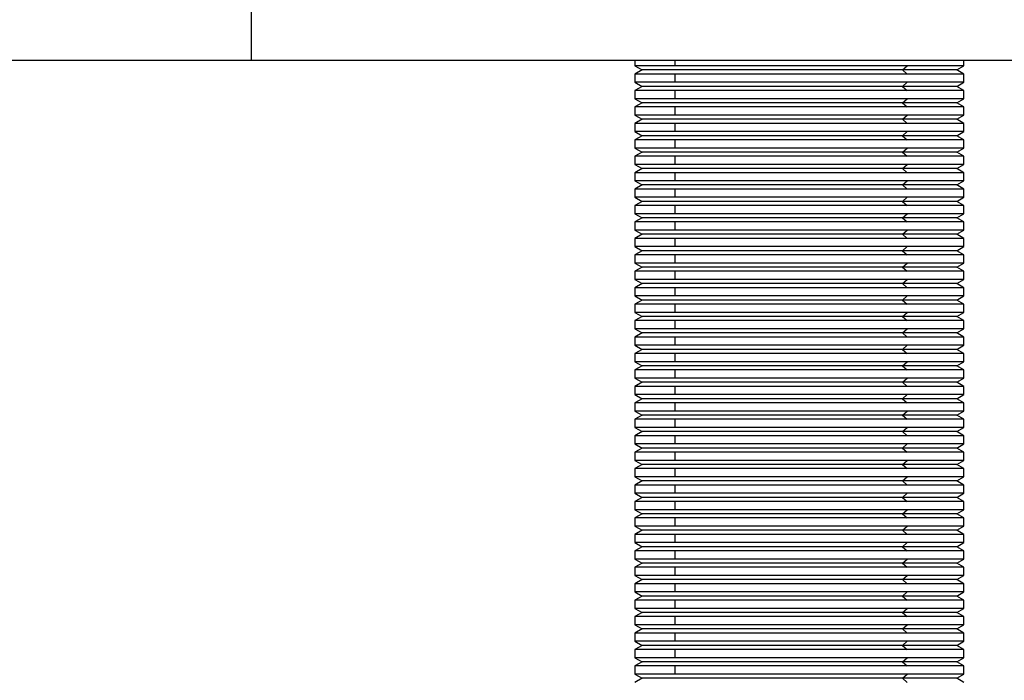
# Model space of a CAD drawing. Units: inches. Extents: x 2168 to 4937, y 3384 to 8520.
# Drawn here: x 3457 to 3475, y 5331 to 5343 of the extents above; entities that cross this region are included whole.
import ezdxf

# ---------------------------------------------------------------- set-up
doc = ezdxf.new("R2010")
doc.units = ezdxf.units.IN
doc.header["$MEASUREMENT"] = 0
doc.layers.add('Dimensions', color=7, linetype='Continuous', lineweight=15)
doc.layers.add('Door', color=7, linetype='Continuous')
doc.layers.add('Helaform', color=7, linetype='Continuous')
doc.styles.get("Standard").update_dxf_attribs({"font": 'arial.ttf'})
doc.dimstyles.new('SLDDIMSTYLE0', dxfattribs={"dimtxt": 6, "dimasz": 8, "dimexe": 0, "dimexo": 2, "dimgap": 3, "dimtad": 1, "dimrnd": 0.5, "dimzin": 12, "dimdsep": 46, "dimtxsty": 'Standard', "dimcen": 0.09, "dimadec": 0, "dimazin": 3, "dimtfac": 1, "dimtofl": 0, "dimtmove": 0, "dimatfit": 3, "dimfxl": 1, "dimfrac": 2, "dimtolj": 1, "dimtzin": 12, "dimlwd": 15, "dimarcsym": 0})

# ---------------------------------------------------------------- blocks, each defined once
blk = doc.blocks.new('*D539')
at = {"layer": 'Defpoints', "color": 0, "transparency": 16777216}
for p in [(3436.246, 5342.013), (3511.246, 5342.013), (3511.246, 5271.397)]:
    blk.add_point(p, dxfattribs=at)
at = {"layer": 'Dimensions', "color": 0, "lineweight": -2, "transparency": 16777216}
for p, q in [((3436.246, 5340.013), (3436.246, 5271.397)), ((3511.246, 5340.013), (3511.246, 5271.397))]:
    blk.add_line(p, q, dxfattribs=at)
at = {"layer": 'Dimensions', "color": 0, "lineweight": 15, "transparency": 16777216}
blk.add_line((3444.246, 5271.397), (3503.246, 5271.397), dxfattribs=at)
at = {"layer": 'Dimensions', "color": 0, "transparency": 16777216}
for points in [[(3444.246, 5272.73), (3444.246, 5270.063), (3436.246, 5271.397)], [(3503.246, 5272.73), (3503.246, 5270.063), (3511.246, 5271.397)]]:
    blk.add_solid(points, dxfattribs=at)
at = {"layer": 'Dimensions', "color": 0, "transparency": 16777216, "insert": (3473.746, 5277.46), "char_height": 6, "attachment_point": 5}
blk.add_mtext('\\A1;D = 50-150', dxfattribs=at)
blk = doc.blocks.new('SKANDI Hanger (side)')
at = {"color": 7, "linetype": 'Continuous', "lineweight": 25}
for p, q in [((-50, 6), (-50, 0)), ((-50, 0), (-35, 0)), ((-43, 0), (-43, -0.1)), ((-37, -0.1), (-37, 0)), ((-43, -0.1), (-42.87, -0.175)), ((-42.267, -0.1), (-43, -0.1)), ((-42.87, -0.175), (-43, -0.25)), ((-38.12, -0.175), (-42.87, -0.175)), ((-38.035, -0.1), (-42.267, -0.1)), ((-38.12, -0.175), (-38.035, -0.1)), ((-38.12, -0.175), (-38.035, -0.25)), ((-37.13, -0.175), (-38.12, -0.175)), ((-37, -0.1), (-38.035, -0.1)), ((-37.13, -0.175), (-37, -0.1)), ((-37, -0.25), (-37.13, -0.175)), ((-43, -0.25), (-43, -0.4)), ((-42.267, -0.25), (-43, -0.25)), ((-38.035, -0.25), (-42.267, -0.25)), ((-42.267, -0.4), (-42.267, -0.25)), ((-37, -0.25), (-38.035, -0.25)), ((-37, -0.4), (-37, -0.25)), ((-43, -0.4), (-42.87, -0.475)), ((-42.267, -0.4), (-43, -0.4)), ((-42.87, -0.475), (-43, -0.55)), ((-38.12, -0.475), (-42.87, -0.475)), ((-38.035, -0.4), (-42.267, -0.4)), ((-38.12, -0.475), (-38.035, -0.4)), ((-38.12, -0.475), (-38.035, -0.55)), ((-37.13, -0.475), (-38.12, -0.475)), ((-37, -0.4), (-38.035, -0.4)), ((-37.13, -0.475), (-37, -0.4)), ((-37, -0.55), (-37.13, -0.475)), ((-43, -0.55), (-43, -0.7)), ((-42.267, -0.55), (-43, -0.55)), ((-43, -0.7), (-42.87, -0.775)), ((-42.267, -0.7), (-43, -0.7)), ((-38.035, -0.55), (-42.267, -0.55)), ((-42.267, -0.7), (-42.267, -0.55)), ((-38.035, -0.7), (-42.267, -0.7)), ((-38.12, -0.775), (-38.035, -0.7)), ((-37, -0.55), (-38.035, -0.55)), ((-37, -0.7), (-38.035, -0.7)), ((-37.13, -0.775), (-37, -0.7)), ((-37, -0.7), (-37, -0.55)), ((-42.87, -0.775), (-43, -0.85)), ((-43, -0.85), (-43, -1)), ((-42.267, -0.85), (-43, -0.85)), ((-38.12, -0.775), (-42.87, -0.775)), ((-38.035, -0.85), (-42.267, -0.85)), ((-42.267, -1), (-42.267, -0.85)), ((-38.12, -0.775), (-38.035, -0.85)), ((-37.13, -0.775), (-38.12, -0.775)), ((-37, -0.85), (-38.035, -0.85)), ((-37, -0.85), (-37.13, -0.775)), ((-37, -1), (-37, -0.85)), ((-43, -1), (-42.87, -1.075)), ((-42.267, -1), (-43, -1)), ((-42.87, -1.075), (-43, -1.15)), ((-38.12, -1.075), (-42.87, -1.075)), ((-38.035, -1), (-42.267, -1)), ((-38.12, -1.075), (-38.035, -1)), ((-38.12, -1.075), (-38.035, -1.15)), ((-37.13, -1.075), (-38.12, -1.075)), ((-37, -1), (-38.035, -1)), ((-37.13, -1.075), (-37, -1)), ((-37, -1.15), (-37.13, -1.075)), ((-43, -1.15), (-43, -1.3)), ((-42.267, -1.15), (-43, -1.15)), ((-38.035, -1.15), (-42.267, -1.15)), ((-42.267, -1.3), (-42.267, -1.15)), ((-37, -1.15), (-38.035, -1.15)), ((-37, -1.3), (-37, -1.15)), ((-43, -1.3), (-42.87, -1.375)), ((-42.267, -1.3), (-43, -1.3)), ((-42.87, -1.375), (-43, -1.45)), ((-38.12, -1.375), (-42.87, -1.375)), ((-38.035, -1.3), (-42.267, -1.3)), ((-38.12, -1.375), (-38.035, -1.3)), ((-38.12, -1.375), (-38.035, -1.45)), ((-37.13, -1.375), (-38.12, -1.375)), ((-37, -1.3), (-38.035, -1.3)), ((-37.13, -1.375), (-37, -1.3)), ((-37, -1.45), (-37.13, -1.375)), ((-43, -1.45), (-43, -1.6)), ((-42.267, -1.45), (-43, -1.45)), ((-43, -1.6), (-42.87, -1.675)), ((-42.267, -1.6), (-43, -1.6)), ((-38.035, -1.45), (-42.267, -1.45)), ((-42.267, -1.6), (-42.267, -1.45)), ((-38.035, -1.6), (-42.267, -1.6)), ((-38.12, -1.675), (-38.035, -1.6)), ((-37, -1.45), (-38.035, -1.45)), ((-37, -1.6), (-38.035, -1.6)), ((-37.13, -1.675), (-37, -1.6)), ((-37, -1.6), (-37, -1.45)), ((-42.87, -1.675), (-43, -1.75)), ((-43, -1.75), (-43, -1.9)), ((-42.267, -1.75), (-43, -1.75)), ((-38.12, -1.675), (-42.87, -1.675)), ((-38.035, -1.75), (-42.267, -1.75)), ((-42.267, -1.9), (-42.267, -1.75)), ((-38.12, -1.675), (-38.035, -1.75)), ((-37.13, -1.675), (-38.12, -1.675)), ((-37, -1.75), (-38.035, -1.75)), ((-37, -1.75), (-37.13, -1.675)), ((-37, -1.9), (-37, -1.75)), ((-43, -1.9), (-42.87, -1.975)), ((-42.267, -1.9), (-43, -1.9)), ((-42.87, -1.975), (-43, -2.05)), ((-38.12, -1.975), (-42.87, -1.975)), ((-38.035, -1.9), (-42.267, -1.9)), ((-38.12, -1.975), (-38.035, -1.9)), ((-38.12, -1.975), (-38.035, -2.05)), ((-37.13, -1.975), (-38.12, -1.975)), ((-37, -1.9), (-38.035, -1.9)), ((-37.13, -1.975), (-37, -1.9)), ((-37, -2.05), (-37.13, -1.975)), ((-43, -2.05), (-43, -2.2)), ((-42.267, -2.05), (-43, -2.05)), ((-38.035, -2.05), (-42.267, -2.05)), ((-42.267, -2.2), (-42.267, -2.05)), ((-37, -2.05), (-38.035, -2.05)), ((-37, -2.2), (-37, -2.05)), ((-43, -2.2), (-42.87, -2.275)), ((-42.267, -2.2), (-43, -2.2)), ((-42.87, -2.275), (-43, -2.35)), ((-38.12, -2.275), (-42.87, -2.275)), ((-38.035, -2.2), (-42.267, -2.2)), ((-38.12, -2.275), (-38.035, -2.2)), ((-38.12, -2.275), (-38.035, -2.35)), ((-37.13, -2.275), (-38.12, -2.275)), ((-37, -2.2), (-38.035, -2.2)), ((-37.13, -2.275), (-37, -2.2)), ((-37, -2.35), (-37.13, -2.275)), ((-43, -2.35), (-43, -2.5)), ((-42.267, -2.35), (-43, -2.35)), ((-43, -2.5), (-42.87, -2.575)), ((-42.267, -2.5), (-43, -2.5)), ((-38.035, -2.35), (-42.267, -2.35)), ((-42.267, -2.5), (-42.267, -2.35)), ((-38.035, -2.5), (-42.267, -2.5)), ((-38.12, -2.575), (-38.035, -2.5)), ((-37, -2.35), (-38.035, -2.35)), ((-37, -2.5), (-38.035, -2.5)), ((-37.13, -2.575), (-37, -2.5)), ((-37, -2.5), (-37, -2.35)), ((-42.87, -2.575), (-43, -2.65)), ((-43, -2.65), (-43, -2.8)), ((-42.267, -2.65), (-43, -2.65)), ((-38.12, -2.575), (-42.87, -2.575)), ((-38.035, -2.65), (-42.267, -2.65)), ((-42.267, -2.8), (-42.267, -2.65)), ((-38.12, -2.575), (-38.035, -2.65)), ((-37.13, -2.575), (-38.12, -2.575)), ((-37, -2.65), (-38.035, -2.65)), ((-37, -2.65), (-37.13, -2.575)), ((-37, -2.8), (-37, -2.65)), ((-43, -2.8), (-42.87, -2.875)), ((-42.267, -2.8), (-43, -2.8)), ((-38.035, -2.8), (-42.267, -2.8)), ((-38.12, -2.875), (-38.035, -2.8)), ((-37, -2.8), (-38.035, -2.8)), ((-37.13, -2.875), (-37, -2.8)), ((-42.87, -2.875), (-43, -2.95)), ((-43, -2.95), (-43, -3.1)), ((-42.267, -2.95), (-43, -2.95)), ((-38.12, -2.875), (-42.87, -2.875)), ((-38.035, -2.95), (-42.267, -2.95)), ((-42.267, -3.1), (-42.267, -2.95)), ((-38.12, -2.875), (-38.035, -2.95)), ((-37.13, -2.875), (-38.12, -2.875)), ((-37, -2.95), (-38.035, -2.95)), ((-37, -2.95), (-37.13, -2.875)), ((-37, -3.1), (-37, -2.95)), ((-43, -3.1), (-42.87, -3.175)), ((-42.267, -3.1), (-43, -3.1)), ((-42.87, -3.175), (-43, -3.25)), ((-38.12, -3.175), (-42.87, -3.175)), ((-38.035, -3.1), (-42.267, -3.1)), ((-38.12, -3.175), (-38.035, -3.1)), ((-38.12, -3.175), (-38.035, -3.25)), ((-37.13, -3.175), (-38.12, -3.175)), ((-37, -3.1), (-38.035, -3.1)), ((-37.13, -3.175), (-37, -3.1)), ((-37, -3.25), (-37.13, -3.175)), ((-43, -3.25), (-43, -3.4)), ((-42.267, -3.25), (-43, -3.25)), ((-43, -3.4), (-42.87, -3.475)), ((-42.267, -3.4), (-43, -3.4)), ((-38.035, -3.25), (-42.267, -3.25)), ((-42.267, -3.4), (-42.267, -3.25)), ((-38.035, -3.4), (-42.267, -3.4)), ((-38.12, -3.475), (-38.035, -3.4)), ((-37, -3.25), (-38.035, -3.25)), ((-37, -3.4), (-38.035, -3.4)), ((-37.13, -3.475), (-37, -3.4)), ((-37, -3.4), (-37, -3.25)), ((-42.87, -3.475), (-43, -3.55)), ((-43, -3.55), (-43, -3.7)), ((-42.267, -3.55), (-43, -3.55)), ((-38.12, -3.475), (-42.87, -3.475)), ((-38.035, -3.55), (-42.267, -3.55)), ((-42.267, -3.7), (-42.267, -3.55)), ((-38.12, -3.475), (-38.035, -3.55)), ((-37.13, -3.475), (-38.12, -3.475)), ((-37, -3.55), (-38.035, -3.55)), ((-37, -3.55), (-37.13, -3.475)), ((-37, -3.7), (-37, -3.55)), ((-43, -3.7), (-42.87, -3.775)), ((-42.267, -3.7), (-43, -3.7)), ((-38.035, -3.7), (-42.267, -3.7)), ((-38.12, -3.775), (-38.035, -3.7)), ((-37, -3.7), (-38.035, -3.7)), ((-37.13, -3.775), (-37, -3.7)), ((-42.87, -3.775), (-43, -3.85)), ((-43, -3.85), (-43, -4)), ((-42.267, -3.85), (-43, -3.85)), ((-38.12, -3.775), (-42.87, -3.775)), ((-38.035, -3.85), (-42.267, -3.85)), ((-42.267, -4), (-42.267, -3.85)), ((-38.12, -3.775), (-38.035, -3.85)), ((-37.13, -3.775), (-38.12, -3.775)), ((-37, -3.85), (-38.035, -3.85)), ((-37, -3.85), (-37.13, -3.775)), ((-37, -4), (-37, -3.85)), ((-43, -4), (-42.87, -4.075)), ((-42.267, -4), (-43, -4)), ((-42.87, -4.075), (-43, -4.15)), ((-38.12, -4.075), (-42.87, -4.075)), ((-38.035, -4), (-42.267, -4)), ((-38.12, -4.075), (-38.035, -4)), ((-38.12, -4.075), (-38.035, -4.15)), ((-37.13, -4.075), (-38.12, -4.075)), ((-37, -4), (-38.035, -4)), ((-37.13, -4.075), (-37, -4)), ((-37, -4.15), (-37.13, -4.075)), ((-43, -4.15), (-43, -4.3)), ((-42.267, -4.15), (-43, -4.15)), ((-43, -4.3), (-42.87, -4.375)), ((-42.267, -4.3), (-43, -4.3)), ((-38.035, -4.15), (-42.267, -4.15)), ((-42.267, -4.3), (-42.267, -4.15)), ((-38.035, -4.3), (-42.267, -4.3)), ((-38.12, -4.375), (-38.035, -4.3)), ((-37, -4.15), (-38.035, -4.15)), ((-37, -4.3), (-38.035, -4.3)), ((-37.13, -4.375), (-37, -4.3)), ((-37, -4.3), (-37, -4.15)), ((-42.87, -4.375), (-43, -4.45)), ((-43, -4.45), (-43, -4.6)), ((-42.267, -4.45), (-43, -4.45)), ((-38.12, -4.375), (-42.87, -4.375)), ((-38.035, -4.45), (-42.267, -4.45)), ((-42.267, -4.6), (-42.267, -4.45)), ((-38.12, -4.375), (-38.035, -4.45)), ((-37.13, -4.375), (-38.12, -4.375)), ((-37, -4.45), (-38.035, -4.45)), ((-37, -4.45), (-37.13, -4.375)), ((-37, -4.6), (-37, -4.45)), ((-43, -4.6), (-42.87, -4.675)), ((-42.267, -4.6), (-43, -4.6)), ((-38.035, -4.6), (-42.267, -4.6)), ((-38.12, -4.675), (-38.035, -4.6)), ((-37, -4.6), (-38.035, -4.6)), ((-37.13, -4.675), (-37, -4.6)), ((-42.87, -4.675), (-43, -4.75)), ((-43, -4.75), (-43, -4.9)), ((-42.267, -4.75), (-43, -4.75)), ((-38.12, -4.675), (-42.87, -4.675)), ((-38.035, -4.75), (-42.267, -4.75)), ((-42.267, -4.9), (-42.267, -4.75)), ((-38.12, -4.675), (-38.035, -4.75)), ((-37.13, -4.675), (-38.12, -4.675)), ((-37, -4.75), (-38.035, -4.75)), ((-37, -4.75), (-37.13, -4.675)), ((-37, -4.9), (-37, -4.75)), ((-43, -4.9), (-42.87, -4.975)), ((-42.267, -4.9), (-43, -4.9)), ((-42.87, -4.975), (-43, -5.05)), ((-38.12, -4.975), (-42.87, -4.975)), ((-38.035, -4.9), (-42.267, -4.9)), ((-38.12, -4.975), (-38.035, -4.9)), ((-38.12, -4.975), (-38.035, -5.05)), ((-37.13, -4.975), (-38.12, -4.975)), ((-37, -4.9), (-38.035, -4.9)), ((-37.13, -4.975), (-37, -4.9)), ((-37, -5.05), (-37.13, -4.975)), ((-43, -5.05), (-43, -5.2)), ((-42.267, -5.05), (-43, -5.05)), ((-43, -5.2), (-42.87, -5.275)), ((-42.267, -5.2), (-43, -5.2)), ((-38.035, -5.05), (-42.267, -5.05)), ((-42.267, -5.2), (-42.267, -5.05)), ((-38.035, -5.2), (-42.267, -5.2)), ((-38.12, -5.275), (-38.035, -5.2)), ((-37, -5.05), (-38.035, -5.05)), ((-37, -5.2), (-38.035, -5.2)), ((-37.13, -5.275), (-37, -5.2)), ((-37, -5.2), (-37, -5.05)), ((-42.87, -5.275), (-43, -5.35)), ((-43, -5.35), (-43, -5.5)), ((-42.267, -5.35), (-43, -5.35)), ((-38.12, -5.275), (-42.87, -5.275)), ((-38.035, -5.35), (-42.267, -5.35)), ((-42.267, -5.5), (-42.267, -5.35)), ((-38.12, -5.275), (-38.035, -5.35)), ((-37.13, -5.275), (-38.12, -5.275)), ((-37, -5.35), (-38.035, -5.35)), ((-37, -5.35), (-37.13, -5.275)), ((-37, -5.5), (-37, -5.35)), ((-43, -5.5), (-42.87, -5.575)), ((-42.267, -5.5), (-43, -5.5)), ((-38.035, -5.5), (-42.267, -5.5)), ((-38.12, -5.575), (-38.035, -5.5)), ((-37, -5.5), (-38.035, -5.5)), ((-37.13, -5.575), (-37, -5.5)), ((-42.87, -5.575), (-43, -5.65)), ((-43, -5.65), (-43, -5.8)), ((-42.267, -5.65), (-43, -5.65)), ((-38.12, -5.575), (-42.87, -5.575)), ((-38.035, -5.65), (-42.267, -5.65)), ((-42.267, -5.8), (-42.267, -5.65)), ((-38.12, -5.575), (-38.035, -5.65)), ((-37.13, -5.575), (-38.12, -5.575)), ((-37, -5.65), (-38.035, -5.65)), ((-37, -5.65), (-37.13, -5.575)), ((-37, -5.8), (-37, -5.65)), ((-43, -5.8), (-42.87, -5.875)), ((-42.267, -5.8), (-43, -5.8)), ((-42.87, -5.875), (-43, -5.95)), ((-38.12, -5.875), (-42.87, -5.875)), ((-38.035, -5.8), (-42.267, -5.8)), ((-38.12, -5.875), (-38.035, -5.8)), ((-38.12, -5.875), (-38.035, -5.95)), ((-37.13, -5.875), (-38.12, -5.875)), ((-37, -5.8), (-38.035, -5.8)), ((-37.13, -5.875), (-37, -5.8)), ((-37, -5.95), (-37.13, -5.875)), ((-43, -5.95), (-43, -6.1)), ((-42.267, -5.95), (-43, -5.95)), ((-43, -6.1), (-42.87, -6.175)), ((-42.267, -6.1), (-43, -6.1)), ((-38.035, -5.95), (-42.267, -5.95)), ((-42.267, -6.1), (-42.267, -5.95)), ((-38.035, -6.1), (-42.267, -6.1)), ((-38.12, -6.175), (-38.035, -6.1)), ((-37, -5.95), (-38.035, -5.95)), ((-37, -6.1), (-38.035, -6.1)), ((-37.13, -6.175), (-37, -6.1)), ((-37, -6.1), (-37, -5.95)), ((-42.87, -6.175), (-43, -6.25)), ((-43, -6.25), (-43, -6.4)), ((-42.267, -6.25), (-43, -6.25)), ((-38.12, -6.175), (-42.87, -6.175)), ((-38.035, -6.25), (-42.267, -6.25)), ((-42.267, -6.4), (-42.267, -6.25)), ((-38.12, -6.175), (-38.035, -6.25)), ((-37.13, -6.175), (-38.12, -6.175)), ((-37, -6.25), (-38.035, -6.25)), ((-37, -6.25), (-37.13, -6.175)), ((-37, -6.4), (-37, -6.25)), ((-43, -6.4), (-42.87, -6.475)), ((-42.267, -6.4), (-43, -6.4)), ((-38.035, -6.4), (-42.267, -6.4)), ((-38.12, -6.475), (-38.035, -6.4)), ((-37, -6.4), (-38.035, -6.4)), ((-37.13, -6.475), (-37, -6.4)), ((-42.87, -6.475), (-43, -6.55)), ((-43, -6.55), (-43, -6.7)), ((-42.267, -6.55), (-43, -6.55)), ((-38.12, -6.475), (-42.87, -6.475)), ((-38.035, -6.55), (-42.267, -6.55)), ((-42.267, -6.7), (-42.267, -6.55)), ((-38.12, -6.475), (-38.035, -6.55)), ((-37.13, -6.475), (-38.12, -6.475)), ((-37, -6.55), (-38.035, -6.55)), ((-37, -6.55), (-37.13, -6.475)), ((-37, -6.7), (-37, -6.55)), ((-43, -6.7), (-42.87, -6.775)), ((-42.267, -6.7), (-43, -6.7)), ((-42.87, -6.775), (-43, -6.85)), ((-38.12, -6.775), (-42.87, -6.775)), ((-38.035, -6.7), (-42.267, -6.7)), ((-38.12, -6.775), (-38.035, -6.7)), ((-38.12, -6.775), (-38.035, -6.85)), ((-37.13, -6.775), (-38.12, -6.775)), ((-37, -6.7), (-38.035, -6.7)), ((-37.13, -6.775), (-37, -6.7)), ((-37, -6.85), (-37.13, -6.775)), ((-43, -6.85), (-43, -7)), ((-42.267, -6.85), (-43, -6.85)), ((-43, -7), (-42.87, -7.075)), ((-42.267, -7), (-43, -7)), ((-38.035, -6.85), (-42.267, -6.85)), ((-42.267, -7), (-42.267, -6.85)), ((-38.035, -7), (-42.267, -7)), ((-38.12, -7.075), (-38.035, -7)), ((-37, -6.85), (-38.035, -6.85)), ((-37, -7), (-38.035, -7)), ((-37.13, -7.075), (-37, -7)), ((-37, -7), (-37, -6.85)), ((-42.87, -7.075), (-43, -7.15)), ((-43, -7.15), (-43, -7.3)), ((-42.267, -7.15), (-43, -7.15)), ((-38.12, -7.075), (-42.87, -7.075)), ((-38.035, -7.15), (-42.267, -7.15)), ((-42.267, -7.3), (-42.267, -7.15)), ((-38.12, -7.075), (-38.035, -7.15)), ((-37.13, -7.075), (-38.12, -7.075)), ((-37, -7.15), (-38.035, -7.15)), ((-37, -7.15), (-37.13, -7.075)), ((-37, -7.3), (-37, -7.15)), ((-43, -7.3), (-42.87, -7.375)), ((-42.267, -7.3), (-43, -7.3)), ((-38.035, -7.3), (-42.267, -7.3)), ((-38.12, -7.375), (-38.035, -7.3)), ((-37, -7.3), (-38.035, -7.3)), ((-37.13, -7.375), (-37, -7.3)), ((-42.87, -7.375), (-43, -7.45)), ((-43, -7.45), (-43, -7.6)), ((-42.267, -7.45), (-43, -7.45)), ((-38.12, -7.375), (-42.87, -7.375)), ((-38.035, -7.45), (-42.267, -7.45)), ((-42.267, -7.6), (-42.267, -7.45)), ((-38.12, -7.375), (-38.035, -7.45)), ((-37.13, -7.375), (-38.12, -7.375)), ((-37, -7.45), (-38.035, -7.45)), ((-37, -7.45), (-37.13, -7.375)), ((-37, -7.6), (-37, -7.45)), ((-43, -7.6), (-42.87, -7.675)), ((-42.267, -7.6), (-43, -7.6)), ((-42.87, -7.675), (-43, -7.75)), ((-38.12, -7.675), (-42.87, -7.675)), ((-38.035, -7.6), (-42.267, -7.6)), ((-38.12, -7.675), (-38.035, -7.6)), ((-38.12, -7.675), (-38.035, -7.75)), ((-37.13, -7.675), (-38.12, -7.675)), ((-37, -7.6), (-38.035, -7.6)), ((-37.13, -7.675), (-37, -7.6)), ((-37, -7.75), (-37.13, -7.675)), ((-43, -7.75), (-43, -7.9)), ((-42.267, -7.75), (-43, -7.75)), ((-43, -7.9), (-42.87, -7.975)), ((-42.267, -7.9), (-43, -7.9)), ((-38.035, -7.75), (-42.267, -7.75)), ((-42.267, -7.9), (-42.267, -7.75)), ((-38.035, -7.9), (-42.267, -7.9)), ((-38.12, -7.975), (-38.035, -7.9)), ((-37, -7.75), (-38.035, -7.75)), ((-37, -7.9), (-38.035, -7.9)), ((-37.13, -7.975), (-37, -7.9)), ((-37, -7.9), (-37, -7.75)), ((-42.87, -7.975), (-43, -8.05)), ((-43, -8.05), (-43, -8.2)), ((-42.267, -8.05), (-43, -8.05)), ((-38.12, -7.975), (-42.87, -7.975)), ((-38.035, -8.05), (-42.267, -8.05)), ((-42.267, -8.2), (-42.267, -8.05)), ((-38.12, -7.975), (-38.035, -8.05)), ((-37.13, -7.975), (-38.12, -7.975)), ((-37, -8.05), (-38.035, -8.05)), ((-37, -8.05), (-37.13, -7.975)), ((-37, -8.2), (-37, -8.05)), ((-43, -8.2), (-42.87, -8.275)), ((-42.267, -8.2), (-43, -8.2)), ((-38.035, -8.2), (-42.267, -8.2)), ((-38.12, -8.275), (-38.035, -8.2)), ((-37, -8.2), (-38.035, -8.2)), ((-37.13, -8.275), (-37, -8.2)), ((-42.87, -8.275), (-43, -8.35)), ((-43, -8.35), (-43, -8.5)), ((-42.267, -8.35), (-43, -8.35)), ((-38.12, -8.275), (-42.87, -8.275)), ((-38.035, -8.35), (-42.267, -8.35)), ((-42.267, -8.5), (-42.267, -8.35)), ((-38.12, -8.275), (-38.035, -8.35)), ((-37.13, -8.275), (-38.12, -8.275)), ((-37, -8.35), (-38.035, -8.35)), ((-37, -8.35), (-37.13, -8.275)), ((-37, -8.5), (-37, -8.35)), ((-43, -8.5), (-42.87, -8.575)), ((-42.267, -8.5), (-43, -8.5)), ((-42.87, -8.575), (-43, -8.65)), ((-38.12, -8.575), (-42.87, -8.575)), ((-38.035, -8.5), (-42.267, -8.5)), ((-38.12, -8.575), (-38.035, -8.5)), ((-38.12, -8.575), (-38.035, -8.65)), ((-37.13, -8.575), (-38.12, -8.575)), ((-37, -8.5), (-38.035, -8.5)), ((-37.13, -8.575), (-37, -8.5)), ((-37, -8.65), (-37.13, -8.575)), ((-43, -8.65), (-43, -8.8)), ((-42.267, -8.65), (-43, -8.65)), ((-43, -8.8), (-42.87, -8.875)), ((-42.267, -8.8), (-43, -8.8)), ((-38.035, -8.65), (-42.267, -8.65)), ((-42.267, -8.8), (-42.267, -8.65)), ((-38.035, -8.8), (-42.267, -8.8)), ((-38.12, -8.875), (-38.035, -8.8)), ((-37, -8.65), (-38.035, -8.65)), ((-37, -8.8), (-38.035, -8.8)), ((-37.13, -8.875), (-37, -8.8)), ((-37, -8.8), (-37, -8.65)), ((-42.87, -8.875), (-43, -8.95)), ((-43, -8.95), (-43, -9.1)), ((-42.267, -8.95), (-43, -8.95)), ((-38.12, -8.875), (-42.87, -8.875)), ((-38.035, -8.95), (-42.267, -8.95)), ((-42.267, -9.1), (-42.267, -8.95)), ((-38.12, -8.875), (-38.035, -8.95)), ((-37.13, -8.875), (-38.12, -8.875)), ((-37, -8.95), (-38.035, -8.95)), ((-37, -8.95), (-37.13, -8.875)), ((-37, -9.1), (-37, -8.95)), ((-43, -9.1), (-42.87, -9.175)), ((-42.267, -9.1), (-43, -9.1)), ((-38.035, -9.1), (-42.267, -9.1)), ((-38.12, -9.175), (-38.035, -9.1)), ((-37, -9.1), (-38.035, -9.1)), ((-37.13, -9.175), (-37, -9.1)), ((-42.87, -9.175), (-43, -9.25)), ((-43, -9.25), (-43, -9.4)), ((-42.267, -9.25), (-43, -9.25)), ((-38.12, -9.175), (-42.87, -9.175)), ((-38.035, -9.25), (-42.267, -9.25)), ((-42.267, -9.4), (-42.267, -9.25)), ((-38.12, -9.175), (-38.035, -9.25)), ((-37.13, -9.175), (-38.12, -9.175)), ((-37, -9.25), (-38.035, -9.25)), ((-37, -9.25), (-37.13, -9.175)), ((-37, -9.4), (-37, -9.25)), ((-43, -9.4), (-42.87, -9.475)), ((-42.267, -9.4), (-43, -9.4)), ((-42.87, -9.475), (-43, -9.55)), ((-38.12, -9.475), (-42.87, -9.475)), ((-38.035, -9.4), (-42.267, -9.4)), ((-38.12, -9.475), (-38.035, -9.4)), ((-38.12, -9.475), (-38.035, -9.55)), ((-37.13, -9.475), (-38.12, -9.475)), ((-37, -9.4), (-38.035, -9.4)), ((-37.13, -9.475), (-37, -9.4)), ((-37, -9.55), (-37.13, -9.475)), ((-43, -9.55), (-43, -9.7)), ((-42.267, -9.55), (-43, -9.55)), ((-38.035, -9.55), (-42.267, -9.55)), ((-42.267, -9.7), (-42.267, -9.55)), ((-37, -9.55), (-38.035, -9.55)), ((-37, -9.7), (-37, -9.55)), ((-43, -9.7), (-42.87, -9.775)), ((-42.267, -9.7), (-43, -9.7)), ((-42.87, -9.775), (-43, -9.85)), ((-43, -9.85), (-43, -10)), ((-42.267, -9.85), (-43, -9.85)), ((-38.12, -9.775), (-42.87, -9.775)), ((-38.035, -9.7), (-42.267, -9.7)), ((-38.035, -9.85), (-42.267, -9.85)), ((-42.267, -10), (-42.267, -9.85)), ((-38.12, -9.775), (-38.035, -9.7)), ((-38.12, -9.775), (-38.035, -9.85)), ((-37.13, -9.775), (-38.12, -9.775)), ((-37, -9.7), (-38.035, -9.7)), ((-37, -9.85), (-38.035, -9.85)), ((-37.13, -9.775), (-37, -9.7)), ((-37, -9.85), (-37.13, -9.775)), ((-37, -10), (-37, -9.85)), ((-43, -10), (-42.87, -10.075)), ((-42.267, -10), (-43, -10)), ((-38.035, -10), (-42.267, -10)), ((-38.12, -10.075), (-38.035, -10)), ((-37, -10), (-38.035, -10)), ((-37.13, -10.075), (-37, -10)), ((-42.87, -10.075), (-43, -10.15)), ((-43, -10.15), (-43, -10.3)), ((-42.267, -10.15), (-43, -10.15)), ((-38.12, -10.075), (-42.87, -10.075)), ((-38.035, -10.15), (-42.267, -10.15)), ((-42.267, -10.3), (-42.267, -10.15)), ((-38.12, -10.075), (-38.035, -10.15)), ((-37.13, -10.075), (-38.12, -10.075)), ((-37, -10.15), (-38.035, -10.15)), ((-37, -10.15), (-37.13, -10.075)), ((-37, -10.3), (-37, -10.15)), ((-43, -10.3), (-42.87, -10.375)), ((-42.267, -10.3), (-43, -10.3)), ((-42.87, -10.375), (-43, -10.45)), ((-38.12, -10.375), (-42.87, -10.375)), ((-38.035, -10.3), (-42.267, -10.3)), ((-38.12, -10.375), (-38.035, -10.3)), ((-38.12, -10.375), (-38.035, -10.45)), ((-37.13, -10.375), (-38.12, -10.375)), ((-37, -10.3), (-38.035, -10.3)), ((-37.13, -10.375), (-37, -10.3)), ((-37, -10.45), (-37.13, -10.375)), ((-43, -10.45), (-43, -10.6)), ((-42.267, -10.45), (-43, -10.45)), ((-38.035, -10.45), (-42.267, -10.45)), ((-42.267, -10.6), (-42.267, -10.45)), ((-37, -10.45), (-38.035, -10.45)), ((-37, -10.6), (-37, -10.45)), ((-43, -10.6), (-42.87, -10.675)), ((-42.267, -10.6), (-43, -10.6)), ((-42.87, -10.675), (-43, -10.75)), ((-43, -10.75), (-43, -10.9)), ((-42.267, -10.75), (-43, -10.75)), ((-38.12, -10.675), (-42.87, -10.675)), ((-38.035, -10.6), (-42.267, -10.6)), ((-38.035, -10.75), (-42.267, -10.75)), ((-42.267, -10.9), (-42.267, -10.75)), ((-38.12, -10.675), (-38.035, -10.6)), ((-38.12, -10.675), (-38.035, -10.75)), ((-37.13, -10.675), (-38.12, -10.675)), ((-37, -10.6), (-38.035, -10.6)), ((-37, -10.75), (-38.035, -10.75)), ((-37.13, -10.675), (-37, -10.6)), ((-37, -10.75), (-37.13, -10.675)), ((-37, -10.9), (-37, -10.75)), ((-43, -10.9), (-42.87, -10.975)), ((-42.267, -10.9), (-43, -10.9)), ((-38.035, -10.9), (-42.267, -10.9)), ((-38.12, -10.975), (-38.035, -10.9)), ((-37, -10.9), (-38.035, -10.9)), ((-37.13, -10.975), (-37, -10.9)), ((-42.87, -10.975), (-43, -11.05)), ((-43, -11.05), (-43, -11.2)), ((-42.267, -11.05), (-43, -11.05)), ((-38.12, -10.975), (-42.87, -10.975)), ((-38.035, -11.05), (-42.267, -11.05)), ((-42.267, -11.2), (-42.267, -11.05)), ((-38.12, -10.975), (-38.035, -11.05)), ((-37.13, -10.975), (-38.12, -10.975)), ((-37, -11.05), (-38.035, -11.05)), ((-37, -11.05), (-37.13, -10.975)), ((-37, -11.2), (-37, -11.05)), ((-43, -11.2), (-42.87, -11.275)), ((-42.267, -11.2), (-43, -11.2)), ((-42.87, -11.275), (-43, -11.35)), ((-38.12, -11.275), (-42.87, -11.275)), ((-38.035, -11.2), (-42.267, -11.2)), ((-38.12, -11.275), (-38.035, -11.2)), ((-38.12, -11.275), (-38.035, -11.35)), ((-37.13, -11.275), (-38.12, -11.275)), ((-37, -11.2), (-38.035, -11.2)), ((-37.13, -11.275), (-37, -11.2)), ((-37, -11.35), (-37.13, -11.275))]:
    blk.add_line(p, q, dxfattribs=at)
at = {"color": 8, "linetype": 'Continuous', "lineweight": 25}
blk.add_line((-42.267, -0.1), (-42.267, 0), dxfattribs=at)

msp = doc.modelspace()

# ---------------------------------------------------------------- linework, layer by layer
at = {"layer": 'Door'}
msp.add_line((3436.246, 5342.013), (3836.246, 5342.013), dxfattribs=at)

# ---------------------------------------------------------------- block references
at = {"layer": 'Helaform'}
msp.add_blockref('SKANDI Hanger (side)', (3511.246, 5342.013), dxfattribs=at)

# ---------------------------------------------------------------- dimensions: what is measured, and where the dimension line sits
at = {"layer": 'Dimensions'}
dim = msp.add_linear_dim(base=(3511.246, 5271.397), p1=(3436.246, 5342.013), p2=(3511.246, 5342.013), text='D = 50-150', dimstyle='SLDDIMSTYLE0', dxfattribs=at)
dim.commit()
dim.dimension.update_dxf_attribs({"geometry": '*D539', "text_midpoint": (3473.746, 5277.46)})

doc.saveas('drawing.dxf')
